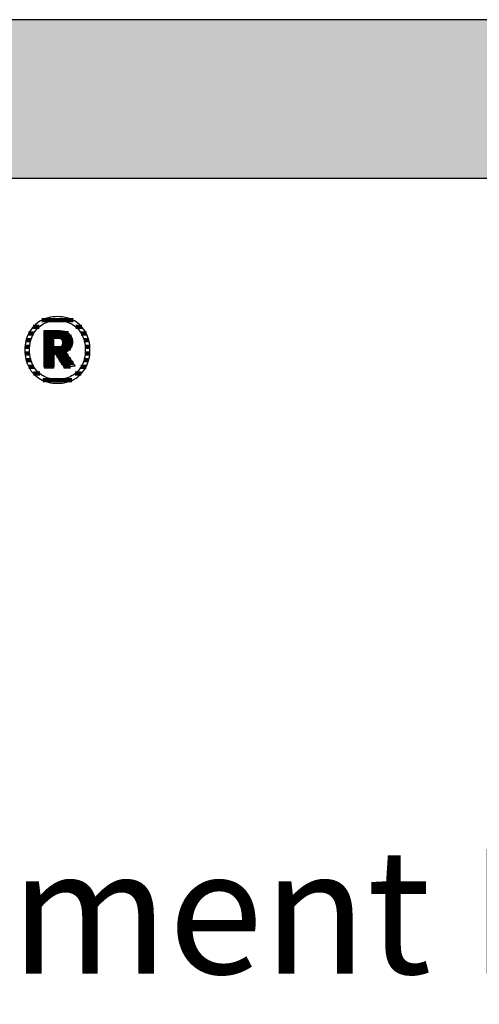
# Model space of a CAD drawing. Extents: x -99 to 1871, y -17150 to 569.
# Drawn here: x 208 to 392, y -2835 to -2441 of the extents above; entities that cross this region are included whole.
import ezdxf

# ---------------------------------------------------------------- set-up
doc = ezdxf.new("R2010")
doc.units = 0
doc.header["$LTSCALE"] = 10
doc.layers.add('DETAIL_1', color=7, linetype='CONTINUOUS')
doc.styles.add('WHITNEY_BOOK', font='txt')

# ---------------------------------------------------------------- blocks, each defined once
blk = doc.blocks.new('*X11')
at = {"layer": 'DETAIL_1', "color": 42, "linetype": 'CONTINUOUS', "lineweight": -2}
for p, q in [((215.64, -2564.17), (213.27, -2564.17)), ((229.36, -2561.5), (216.72, -2561.5)), ((232.8, -2564.17), (230.38, -2564.17)), ((213.47, -2566.84), (211.46, -2566.84)), ((234.59, -2566.84), (232.55, -2566.84)), ((211.93, -2572.18), (210.03, -2572.18)), ((212.38, -2569.51), (210.47, -2569.51)), ((235.56, -2569.51), (233.64, -2569.51)), ((235.98, -2572.18), (234.09, -2572.18)), ((211.95, -2574.84), (210.05, -2574.84)), ((235.96, -2574.84), (234.07, -2574.84)), ((212.44, -2577.51), (210.51, -2577.51)), ((213.61, -2580.18), (211.54, -2580.18)), ((234.44, -2580.18), (232.41, -2580.18)), ((235.49, -2577.51), (233.58, -2577.51)), ((215.96, -2582.85), (213.42, -2582.85)), ((232.53, -2582.85), (230.08, -2582.85)), ((225.86, -2585.52), (217.17, -2585.52)), ((228.78, -2585.52), (225.86, -2585.52))]:
    blk.add_line(p, q, dxfattribs=at)
blk = doc.blocks.new('*X12')
at = {"layer": 'DETAIL_1', "color": 42, "linetype": 'CONTINUOUS', "lineweight": -2}
for p, q in [((227.39, -2566.68), (217.67, -2566.68)), ((228.62, -2568.17), (217.67, -2568.17)), ((221.63, -2569.66), (217.67, -2569.66)), ((221.63, -2571.14), (217.67, -2571.14)), ((225.22, -2572.63), (217.67, -2572.63)), ((229, -2569.66), (224.93, -2569.66)), ((225.12, -2571.14), (225, -2571.14)), ((228.95, -2571.14), (225.12, -2571.14)), ((228.38, -2572.63), (225.22, -2572.63)), ((225.32, -2574.12), (217.67, -2574.12)), ((221.63, -2575.6), (217.67, -2575.6)), ((225.42, -2575.6), (222.7, -2575.6)), ((226.72, -2574.12), (225.32, -2574.12)), ((227.28, -2575.6), (225.42, -2575.6)), ((221.63, -2577.09), (217.67, -2577.09)), ((221.63, -2578.57), (217.67, -2578.57)), ((221.63, -2580.06), (217.67, -2580.06)), ((225.52, -2577.09), (223.63, -2577.09)), ((225.62, -2578.57), (224.57, -2578.57)), ((225.72, -2580.06), (225.51, -2580.06)), ((228.27, -2577.09), (225.52, -2577.09)), ((229.26, -2578.57), (225.62, -2578.57)), ((228.29, -2580.06), (225.72, -2580.06))]:
    blk.add_line(p, q, dxfattribs=at)

msp = doc.modelspace()

# ---------------------------------------------------------------- hatches: boundary and pattern name
at = {"layer": 'DETAIL_1', "linetype": 'CONTINUOUS'}
msp.add_hatch(color=28, dxfattribs=at).paths.add_polyline_path([(-99.24, -2504.64), (1870.76, -2504.64), (1870.76, -2441.2), (-99.24, -2441.2)])

# ---------------------------------------------------------------- linework, layer by layer
at = {"layer": 'DETAIL_1', "color": 42, "lineweight": -2}
for p, q in [((225.76, -2580.46), (225.74, -2580.44)), ((223.01, -2586.72), (223.94, -2586.69))]:
    msp.add_line(p, q, dxfattribs=at)
at = {"layer": 'DETAIL_1', "color": 28, "linetype": 'CONTINUOUS', "lineweight": -3}
msp.add_lwpolyline([(-99.24, -2504.64), (1870.76, -2504.64), (1870.76, -2441.2), (-99.24, -2441.2)], close=True, dxfattribs=at)
at = {"layer": 'DETAIL_1', "color": 42, "lineweight": -3}
for points in [[(223.94, -2586.69), (224.85, -2586.61), (225.74, -2586.47), (226.6, -2586.28), (227.43, -2586.04), (228.24, -2585.75), (229.01, -2585.41), (229.75, -2585.03), (230.46, -2584.6), (231.13, -2584.12), (231.76, -2583.6), (232.36, -2583.03), (232.92, -2582.43), (233.43, -2581.78), (233.91, -2581.1), (234.34, -2580.38), (234.72, -2579.62), (235.06, -2578.83), (235.35, -2578), (235.59, -2577.14), (235.78, -2576.25), (235.92, -2575.33), (236, -2574.38), (236.03, -2573.41), (236.01, -2572.42), (235.92, -2571.47), (235.79, -2570.54), (235.6, -2569.65), (235.37, -2568.78), (235.08, -2567.95), (234.75, -2567.16), (234.36, -2566.4), (233.94, -2565.67), (233.47, -2564.99), (232.96, -2564.34), (232.4, -2563.73), (231.81, -2563.17), (231.18, -2562.64), (230.51, -2562.16), (229.8, -2561.73), (229.06, -2561.34), (228.29, -2561), (227.48, -2560.71), (226.64, -2560.47), (225.77, -2560.28), (224.88, -2560.15), (223.96, -2560.07), (223.01, -2560.04), (222.07, -2560.07), (221.16, -2560.15), (220.27, -2560.29), (219.41, -2560.48), (218.58, -2560.72), (217.78, -2561.01), (217, -2561.35), (216.26, -2561.74), (215.56, -2562.18), (214.89, -2562.66), (214.25, -2563.19), (213.65, -2563.75), (213.1, -2564.36), (212.58, -2565.01), (212.11, -2565.7), (211.68, -2566.42), (211.29, -2567.18), (210.95, -2567.98), (210.66, -2568.81), (210.42, -2569.67), (210.23, -2570.56), (210.09, -2571.48), (210.01, -2572.43), (209.98, -2573.41), (210.01, -2574.39), (210.09, -2575.34), (210.23, -2576.27), (210.41, -2577.16), (210.65, -2578.02), (210.94, -2578.85), (211.27, -2579.65), (211.65, -2580.4), (212.08, -2581.12), (212.55, -2581.81), (213.06, -2582.45), (213.61, -2583.05), (214.2, -2583.62), (214.84, -2584.14), (215.51, -2584.61), (216.21, -2585.04), (216.95, -2585.42), (217.73, -2585.76), (218.54, -2586.05), (219.37, -2586.29), (220.24, -2586.47), (221.14, -2586.61), (222.06, -2586.69), (223.01, -2586.72)], [(229.28, -2583.43), (228.67, -2583.79), (228.04, -2584.11), (227.38, -2584.39), (226.7, -2584.63), (226, -2584.82), (225.28, -2584.97), (224.54, -2585.08), (223.78, -2585.15), (223.01, -2585.17), (223.01, -2585.17), (223.01, -2585.17), (223.01, -2585.17), (223.01, -2585.17), (223.01, -2585.17), (223.01, -2585.17), (223.01, -2585.17), (223.01, -2585.17), (223.01, -2585.17), (223.01, -2585.17), (223.01, -2585.17), (223.01, -2585.17), (223.01, -2585.17), (223.01, -2585.17), (223.01, -2585.17), (223.01, -2585.17), (223.01, -2585.17), (223.01, -2585.17), (223.01, -2585.17), (223.01, -2585.17), (223.01, -2585.17), (223.01, -2585.17), (223.01, -2585.17), (223.01, -2585.17), (222.24, -2585.15), (221.49, -2585.08), (220.75, -2584.97), (220.03, -2584.82), (219.33, -2584.63), (218.65, -2584.39), (218, -2584.11), (217.37, -2583.79), (216.76, -2583.43), (216.18, -2583.03), (215.64, -2582.59), (215.12, -2582.11), (214.63, -2581.59), (214.18, -2581.03), (213.76, -2580.43), (213.39, -2579.8), (213.04, -2579.13), (212.74, -2578.42), (212.49, -2577.67), (212.27, -2576.89), (212.1, -2576.07), (211.98, -2575.22), (211.9, -2574.33), (211.88, -2573.41), (211.88, -2573.41), (211.88, -2573.41), (211.88, -2573.41), (211.88, -2573.41), (211.88, -2573.41), (211.88, -2573.41), (211.88, -2573.41), (211.88, -2573.41), (211.88, -2573.41), (211.88, -2573.41), (211.88, -2573.41), (211.88, -2573.41), (211.88, -2573.41), (211.88, -2573.41), (211.88, -2573.41), (211.88, -2573.41), (211.88, -2573.41), (211.88, -2573.41), (211.88, -2573.41), (211.88, -2573.41), (211.88, -2573.41), (211.88, -2573.41), (211.88, -2573.41), (211.88, -2573.41), (211.9, -2572.48), (211.98, -2571.58), (212.1, -2570.72), (212.27, -2569.9), (212.49, -2569.11), (212.74, -2568.36), (213.04, -2567.65), (213.39, -2566.98), (213.76, -2566.34), (214.18, -2565.74), (214.63, -2565.18), (215.12, -2564.66), (215.64, -2564.17), (216.18, -2563.73), (216.76, -2563.33), (217.37, -2562.97), (218, -2562.65), (218.65, -2562.37), (219.33, -2562.13), (220.03, -2561.94), (220.75, -2561.78), (221.49, -2561.67), (222.24, -2561.61), (223.01, -2561.59), (223.78, -2561.61), (224.53, -2561.67), (225.27, -2561.78), (225.98, -2561.94), (226.68, -2562.13), (227.36, -2562.37), (228.02, -2562.65), (228.65, -2562.97), (229.25, -2563.33), (229.83, -2563.73), (230.38, -2564.17), (230.9, -2564.66), (231.38, -2565.18), (231.83, -2565.74), (232.25, -2566.34), (232.63, -2566.98), (232.97, -2567.65), (233.27, -2568.36), (233.53, -2569.11), (233.74, -2569.9), (233.91, -2570.72), (234.04, -2571.58), (234.11, -2572.48), (234.14, -2573.41), (234.14, -2573.41), (234.14, -2573.41), (234.14, -2573.41), (234.14, -2573.41), (234.14, -2573.41), (234.14, -2573.41), (234.14, -2573.41), (234.14, -2573.41), (234.14, -2573.41), (234.14, -2573.41), (234.14, -2573.41), (234.14, -2573.41), (234.14, -2573.41), (234.14, -2573.41), (234.14, -2573.41), (234.14, -2573.41), (234.14, -2573.41), (234.14, -2573.41), (234.14, -2573.41), (234.14, -2573.41), (234.14, -2573.41), (234.14, -2573.41), (234.14, -2573.41), (234.14, -2573.41), (234.11, -2574.33), (234.04, -2575.22), (233.92, -2576.07), (233.75, -2576.89), (233.53, -2577.67), (233.28, -2578.42), (232.98, -2579.13), (232.64, -2579.8), (232.26, -2580.43), (231.85, -2581.03), (231.4, -2581.59), (230.92, -2582.11), (230.4, -2582.59), (229.85, -2583.03), (229.28, -2583.43)], [(225.74, -2580.44), (225.69, -2580.36), (225.62, -2580.24), (225.51, -2580.07), (225.39, -2579.87), (225.24, -2579.64), (225.08, -2579.38), (224.9, -2579.1), (224.71, -2578.79), (224.51, -2578.48), (224.3, -2578.15), (224.1, -2577.83), (223.89, -2577.5), (223.68, -2577.17), (223.49, -2576.86), (223.3, -2576.55), (223.12, -2576.27), (222.95, -2576.01), (222.81, -2575.78), (222.68, -2575.58), (222.58, -2575.41), (222.5, -2575.29), (222.45, -2575.21), (222.43, -2575.19), (222.43, -2575.19), (222.43, -2575.19), (222.43, -2575.19), (222.43, -2575.19), (222.43, -2575.19), (222.43, -2575.19), (222.43, -2575.19), (222.43, -2575.19), (222.43, -2575.19), (222.43, -2575.19), (222.43, -2575.19), (222.43, -2575.19), (222.43, -2575.19), (222.43, -2575.19), (222.43, -2575.19), (222.43, -2575.19), (222.43, -2575.19), (222.43, -2575.19), (222.43, -2575.19), (222.43, -2575.19), (222.43, -2575.19), (222.43, -2575.19), (222.43, -2575.19), (222.43, -2575.19), (222.43, -2575.19), (222.42, -2575.19), (222.4, -2575.19), (222.37, -2575.19), (222.34, -2575.19), (222.31, -2575.19), (222.27, -2575.19), (222.23, -2575.19), (222.18, -2575.19), (222.13, -2575.19), (222.08, -2575.19), (222.03, -2575.19), (221.98, -2575.19), (221.93, -2575.19), (221.88, -2575.19), (221.84, -2575.19), (221.8, -2575.19), (221.76, -2575.19), (221.72, -2575.19), (221.69, -2575.19), (221.67, -2575.19), (221.65, -2575.19), (221.64, -2575.19), (221.63, -2575.19), (221.63, -2575.19), (221.63, -2575.19), (221.63, -2575.19), (221.63, -2575.19), (221.63, -2575.19), (221.63, -2575.19), (221.63, -2575.19), (221.63, -2575.19), (221.63, -2575.19), (221.63, -2575.19), (221.63, -2575.19), (221.63, -2575.19), (221.63, -2575.19), (221.63, -2575.19), (221.63, -2575.19), (221.63, -2575.19), (221.63, -2575.19), (221.63, -2575.19), (221.63, -2575.19), (221.63, -2575.19), (221.63, -2575.19), (221.63, -2575.19), (221.63, -2575.19), (221.63, -2575.19), (221.63, -2575.21), (221.63, -2575.29), (221.63, -2575.41), (221.63, -2575.56), (221.63, -2575.76), (221.63, -2575.98), (221.63, -2576.24), (221.63, -2576.51), (221.63, -2576.8), (221.63, -2577.11), (221.63, -2577.42), (221.63, -2577.74), (221.63, -2578.06), (221.63, -2578.37), (221.63, -2578.68), (221.63, -2578.97), (221.63, -2579.24), (221.63, -2579.49), (221.63, -2579.72), (221.63, -2579.91), (221.63, -2580.07), (221.63, -2580.19), (221.63, -2580.27), (221.63, -2580.29), (221.63, -2580.29), (221.63, -2580.29), (221.63, -2580.29), (221.63, -2580.29), (221.63, -2580.29), (221.63, -2580.29), (221.63, -2580.29), (221.63, -2580.29), (221.63, -2580.29), (221.63, -2580.29), (221.63, -2580.29), (221.63, -2580.29), (221.63, -2580.29), (221.63, -2580.29), (221.63, -2580.29), (221.63, -2580.29), (221.63, -2580.29), (221.63, -2580.29), (221.63, -2580.29), (221.63, -2580.29), (221.63, -2580.29), (221.63, -2580.29), (221.63, -2580.29), (221.63, -2580.29), (221.61, -2580.29), (221.55, -2580.29), (221.46, -2580.29), (221.34, -2580.29), (221.19, -2580.29), (221.01, -2580.29), (220.82, -2580.29), (220.6, -2580.29), (220.38, -2580.29), (220.14, -2580.29), (219.9, -2580.29), (219.65, -2580.29), (219.4, -2580.29), (219.16, -2580.29), (218.92, -2580.29), (218.7, -2580.29), (218.48, -2580.29), (218.29, -2580.29), (218.11, -2580.29), (217.96, -2580.29), (217.84, -2580.29), (217.75, -2580.29), (217.69, -2580.29), (217.67, -2580.29), (217.67, -2580.29), (217.67, -2580.29), (217.67, -2580.29), (217.67, -2580.29), (217.67, -2580.29), (217.67, -2580.29), (217.67, -2580.29), (217.67, -2580.29), (217.67, -2580.29), (217.67, -2580.29), (217.67, -2580.29), (217.67, -2580.29), (217.67, -2580.29), (217.67, -2580.29), (217.67, -2580.29), (217.67, -2580.29), (217.67, -2580.29), (217.67, -2580.29), (217.67, -2580.29), (217.67, -2580.29), (217.67, -2580.29), (217.67, -2580.29), (217.67, -2580.29), (217.67, -2580.29), (217.67, -2580.22), (217.67, -2580), (217.67, -2579.66), (217.67, -2579.2), (217.67, -2578.65), (217.67, -2578), (217.67, -2577.27), (217.67, -2576.48), (217.67, -2575.64), (217.67, -2574.77), (217.67, -2573.86), (217.67, -2572.95), (217.67, -2572.03), (217.67, -2571.13), (217.67, -2570.25), (217.67, -2569.41), (217.67, -2568.62), (217.67, -2567.9), (217.67, -2567.25), (217.67, -2566.69), (217.67, -2566.23), (217.67, -2565.89), (217.67, -2565.68), (217.67, -2565.6), (217.67, -2565.6), (217.67, -2565.6), (217.67, -2565.6), (217.67, -2565.6), (217.67, -2565.6), (217.67, -2565.6), (217.67, -2565.6), (217.67, -2565.6), (217.67, -2565.6), (217.67, -2565.6), (217.67, -2565.6), (217.67, -2565.6), (217.67, -2565.6), (217.67, -2565.6), (217.67, -2565.6), (217.67, -2565.6), (217.67, -2565.6), (217.67, -2565.6), (217.67, -2565.6), (217.67, -2565.6), (217.67, -2565.6), (217.67, -2565.6), (217.67, -2565.6), (217.67, -2565.6), (217.7, -2565.6), (217.78, -2565.6), (217.91, -2565.6), (218.09, -2565.6), (218.3, -2565.6), (218.55, -2565.6), (218.83, -2565.6), (219.13, -2565.6), (219.45, -2565.6), (219.78, -2565.6), (220.13, -2565.6), (220.48, -2565.6), (220.83, -2565.6), (221.18, -2565.6), (221.51, -2565.6), (221.83, -2565.6), (222.14, -2565.6), (222.41, -2565.6), (222.66, -2565.6), (222.88, -2565.6), (223.05, -2565.6), (223.18, -2565.6), (223.26, -2565.6), (223.29, -2565.6), (223.29, -2565.6), (223.29, -2565.6), (223.29, -2565.6), (223.29, -2565.6), (223.29, -2565.6), (223.29, -2565.6), (223.29, -2565.6), (223.29, -2565.6), (223.29, -2565.6), (223.29, -2565.6), (223.29, -2565.6), (223.29, -2565.6), (223.29, -2565.6), (223.29, -2565.6), (223.29, -2565.6), (223.29, -2565.6), (223.29, -2565.6), (223.29, -2565.6), (223.29, -2565.6), (223.29, -2565.6), (223.29, -2565.6), (223.29, -2565.6), (223.29, -2565.6), (223.29, -2565.6), (223.74, -2565.61), (224.16, -2565.64), (224.58, -2565.68), (224.97, -2565.74), (225.35, -2565.81), (225.71, -2565.9), (226.06, -2566.01), (226.39, -2566.13), (226.7, -2566.27), (226.99, -2566.42), (227.26, -2566.59), (227.52, -2566.78), (227.75, -2566.98), (227.97, -2567.2), (228.17, -2567.43), (228.35, -2567.68), (228.5, -2567.94), (228.64, -2568.22), (228.76, -2568.51), (228.86, -2568.82), (228.93, -2569.14), (228.99, -2569.48), (229.02, -2569.83), (229.03, -2570.19), (229.03, -2570.19), (229.03, -2570.19), (229.03, -2570.19), (229.03, -2570.19), (229.03, -2570.19), (229.03, -2570.19), (229.03, -2570.19), (229.03, -2570.19), (229.03, -2570.19), (229.03, -2570.19), (229.03, -2570.19), (229.03, -2570.19), (229.03, -2570.19), (229.03, -2570.19), (229.03, -2570.19), (229.03, -2570.19), (229.03, -2570.19), (229.03, -2570.19), (229.03, -2570.19), (229.03, -2570.19), (229.03, -2570.19), (229.03, -2570.19), (229.03, -2570.19), (229.03, -2570.19), (229.02, -2570.45), (229.01, -2570.71), (228.98, -2570.95), (228.94, -2571.19), (228.89, -2571.42), (228.83, -2571.64), (228.76, -2571.85), (228.68, -2572.05), (228.59, -2572.25), (228.49, -2572.44), (228.38, -2572.62), (228.27, -2572.79), (228.15, -2572.95), (228.02, -2573.11), (227.88, -2573.26), (227.74, -2573.4), (227.59, -2573.54), (227.43, -2573.66), (227.27, -2573.78), (227.1, -2573.89), (226.93, -2574), (226.76, -2574.1), (226.58, -2574.19), (226.39, -2574.27), (226.39, -2574.27), (226.39, -2574.27), (226.39, -2574.27), (226.39, -2574.27), (226.39, -2574.27), (226.39, -2574.27), (226.39, -2574.27), (226.39, -2574.27), (226.39, -2574.27), (226.39, -2574.27), (226.39, -2574.27), (226.39, -2574.27), (226.39, -2574.27), (226.39, -2574.27), (226.39, -2574.27), (226.39, -2574.27), (226.39, -2574.27), (226.39, -2574.27), (226.39, -2574.27), (226.39, -2574.27), (226.39, -2574.27), (226.39, -2574.27), (226.39, -2574.27), (226.39, -2574.27), (226.41, -2574.3), (226.46, -2574.38), (226.55, -2574.5), (226.66, -2574.68), (226.8, -2574.89), (226.96, -2575.13), (227.15, -2575.4), (227.34, -2575.7), (227.55, -2576.01), (227.77, -2576.34), (228, -2576.68), (228.23, -2577.02), (228.46, -2577.37), (228.68, -2577.7), (228.9, -2578.03), (229.11, -2578.35), (229.31, -2578.64), (229.49, -2578.92), (229.65, -2579.16), (229.79, -2579.37), (229.91, -2579.54), (229.99, -2579.67), (230.05, -2579.75), (230.06, -2579.78), (230.06, -2579.78), (230.06, -2579.78), (230.06, -2579.78), (230.06, -2579.78), (230.06, -2579.78), (230.06, -2579.78), (230.06, -2579.78), (230.06, -2579.78), (230.06, -2579.78), (230.06, -2579.78), (230.06, -2579.78), (230.06, -2579.78), (230.06, -2579.78), (230.06, -2579.78), (230.06, -2579.78), (230.06, -2579.78), (230.06, -2579.78), (230.06, -2579.78), (230.06, -2579.78), (230.06, -2579.78), (230.06, -2579.78), (230.06, -2579.78), (230.06, -2579.78), (230.06, -2579.78), (230.04, -2579.78), (229.98, -2579.79), (229.88, -2579.81), (229.75, -2579.83), (229.58, -2579.85), (229.39, -2579.88), (229.18, -2579.92), (228.95, -2579.96), (228.7, -2579.99), (228.45, -2580.04), (228.18, -2580.08), (227.91, -2580.12), (227.64, -2580.16), (227.38, -2580.21), (227.12, -2580.25), (226.88, -2580.29), (226.64, -2580.32), (226.43, -2580.36), (226.24, -2580.39), (226.08, -2580.41), (225.94, -2580.44), (225.84, -2580.45), (225.78, -2580.46), (225.76, -2580.46)], [(225.07, -2570.48), (225.07, -2570.65), (225.06, -2570.81), (225.04, -2570.96), (225.01, -2571.11), (224.97, -2571.25), (224.92, -2571.38), (224.87, -2571.51), (224.81, -2571.63), (224.74, -2571.74), (224.66, -2571.84), (224.58, -2571.94), (224.49, -2572.03), (224.38, -2572.11), (224.28, -2572.19), (224.16, -2572.26), (224.04, -2572.32), (223.91, -2572.37), (223.77, -2572.42), (223.62, -2572.46), (223.47, -2572.49), (223.31, -2572.51), (223.14, -2572.53), (222.96, -2572.54), (222.78, -2572.55), (222.78, -2572.55), (222.78, -2572.55), (222.78, -2572.55), (222.78, -2572.55), (222.78, -2572.55), (222.78, -2572.55), (222.78, -2572.55), (222.78, -2572.55), (222.78, -2572.55), (222.78, -2572.55), (222.78, -2572.55), (222.78, -2572.55), (222.78, -2572.55), (222.78, -2572.55), (222.78, -2572.55), (222.78, -2572.55), (222.78, -2572.55), (222.78, -2572.55), (222.78, -2572.55), (222.78, -2572.55), (222.78, -2572.55), (222.78, -2572.55), (222.78, -2572.55), (222.78, -2572.55), (222.77, -2572.55), (222.76, -2572.55), (222.73, -2572.55), (222.69, -2572.55), (222.65, -2572.55), (222.6, -2572.55), (222.54, -2572.55), (222.48, -2572.55), (222.42, -2572.55), (222.35, -2572.55), (222.28, -2572.55), (222.2, -2572.55), (222.13, -2572.55), (222.06, -2572.55), (221.99, -2572.55), (221.93, -2572.55), (221.87, -2572.55), (221.81, -2572.55), (221.76, -2572.55), (221.72, -2572.55), (221.68, -2572.55), (221.65, -2572.55), (221.64, -2572.55), (221.63, -2572.55), (221.63, -2572.55), (221.63, -2572.55), (221.63, -2572.55), (221.63, -2572.55), (221.63, -2572.55), (221.63, -2572.55), (221.63, -2572.55), (221.63, -2572.55), (221.63, -2572.55), (221.63, -2572.55), (221.63, -2572.55), (221.63, -2572.55), (221.63, -2572.55), (221.63, -2572.55), (221.63, -2572.55), (221.63, -2572.55), (221.63, -2572.55), (221.63, -2572.55), (221.63, -2572.55), (221.63, -2572.55), (221.63, -2572.55), (221.63, -2572.55), (221.63, -2572.55), (221.63, -2572.55), (221.63, -2572.53), (221.63, -2572.47), (221.63, -2572.37), (221.63, -2572.25), (221.63, -2572.09), (221.63, -2571.91), (221.63, -2571.71), (221.63, -2571.49), (221.63, -2571.26), (221.63, -2571.01), (221.63, -2570.76), (221.63, -2570.51), (221.63, -2570.26), (221.63, -2570.01), (221.63, -2569.76), (221.63, -2569.53), (221.63, -2569.31), (221.63, -2569.11), (221.63, -2568.93), (221.63, -2568.78), (221.63, -2568.65), (221.63, -2568.55), (221.63, -2568.49), (221.63, -2568.47), (221.63, -2568.47), (221.63, -2568.47), (221.63, -2568.47), (221.63, -2568.47), (221.63, -2568.47), (221.63, -2568.47), (221.63, -2568.47), (221.63, -2568.47), (221.63, -2568.47), (221.63, -2568.47), (221.63, -2568.47), (221.63, -2568.47), (221.63, -2568.47), (221.63, -2568.47), (221.63, -2568.47), (221.63, -2568.47), (221.63, -2568.47), (221.63, -2568.47), (221.63, -2568.47), (221.63, -2568.47), (221.63, -2568.47), (221.63, -2568.47), (221.63, -2568.47), (221.63, -2568.47), (221.64, -2568.47), (221.65, -2568.47), (221.68, -2568.47), (221.72, -2568.47), (221.77, -2568.47), (221.82, -2568.47), (221.88, -2568.47), (221.94, -2568.47), (222.01, -2568.47), (222.08, -2568.47), (222.16, -2568.47), (222.23, -2568.47), (222.31, -2568.47), (222.38, -2568.47), (222.45, -2568.47), (222.52, -2568.47), (222.59, -2568.47), (222.65, -2568.47), (222.7, -2568.47), (222.74, -2568.47), (222.78, -2568.47), (222.81, -2568.47), (222.83, -2568.47), (222.83, -2568.47), (223.01, -2568.48), (223.18, -2568.49), (223.34, -2568.51), (223.5, -2568.53), (223.65, -2568.57), (223.79, -2568.61), (223.92, -2568.66), (224.05, -2568.71), (224.17, -2568.78), (224.29, -2568.84), (224.39, -2568.92), (224.49, -2569), (224.58, -2569.09), (224.67, -2569.19), (224.74, -2569.29), (224.81, -2569.4), (224.87, -2569.51), (224.92, -2569.63), (224.97, -2569.76), (225.01, -2569.89), (225.04, -2570.03), (225.06, -2570.18), (225.07, -2570.33), (225.07, -2570.48), (225.07, -2570.48), (225.07, -2570.48), (225.07, -2570.48), (225.07, -2570.48), (225.07, -2570.48), (225.07, -2570.48), (225.07, -2570.48), (225.07, -2570.48), (225.07, -2570.48), (225.07, -2570.48), (225.07, -2570.48), (225.07, -2570.48), (225.07, -2570.48), (225.07, -2570.48), (225.07, -2570.48), (225.07, -2570.48), (225.07, -2570.48), (225.07, -2570.48), (225.07, -2570.48), (225.07, -2570.48), (225.07, -2570.48), (225.07, -2570.48), (225.07, -2570.48), (225.07, -2570.48)]]:
    msp.add_lwpolyline(points, dxfattribs=at)

# ---------------------------------------------------------------- block references
at = {"layer": 'DETAIL_1', "color": 0, "lineweight": 211}
for name in ['*X11', '*X12']:
    msp.add_blockref(name, (0, 0), dxfattribs=at)

# ---------------------------------------------------------------- texts
at = {"layer": 'DETAIL_1', "color": 5, "lineweight": -3, "style": 'WHITNEY_BOOK'}
msp.add_text('Dachelement ED 180/514mm', height=50, dxfattribs=at).set_placement((-52.27, -2823.04))

doc.saveas('drawing.dxf')
